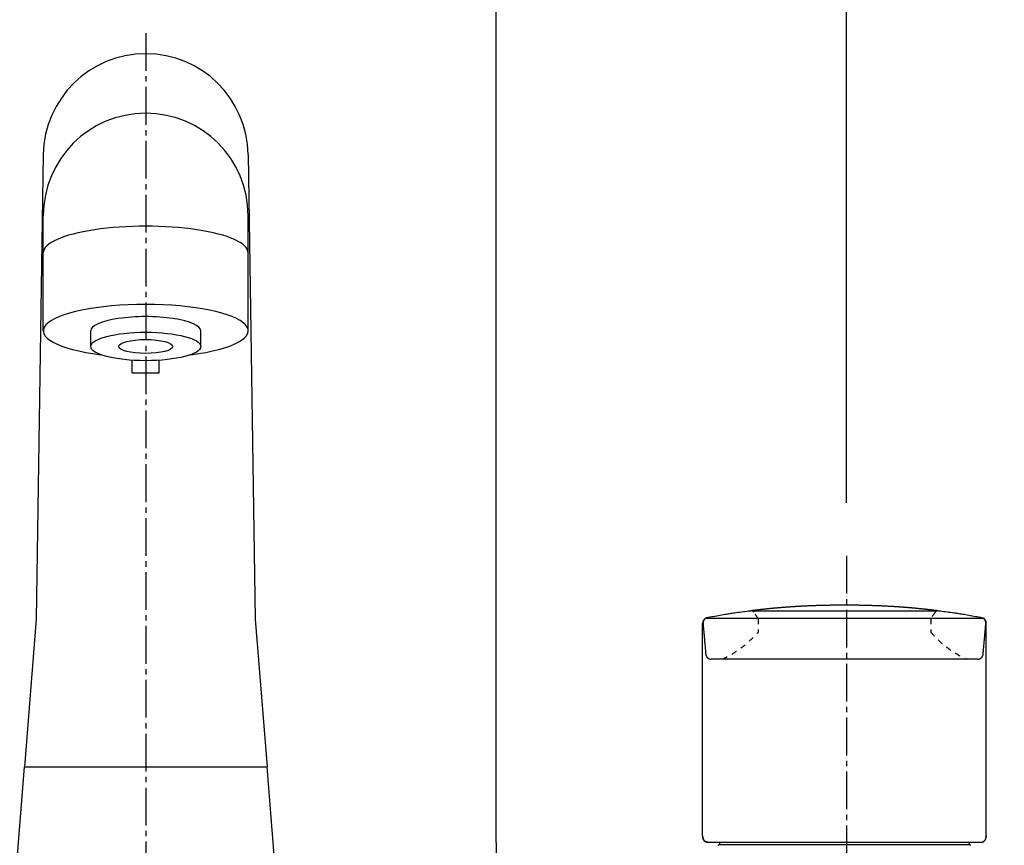
# Model space of a CAD drawing. Extents: x 0 to 3000, y 202 to 4328.
# Drawn here: x 833 to 1016, y 1835 to 1988 of the extents above; entities that cross this region are included whole.
import ezdxf
from ezdxf.enums import TextEntityAlignment as Align

# ---------------------------------------------------------------- set-up
doc = ezdxf.new("R2010")
doc.units = 0
doc.header["$MEASUREMENT"] = 0
doc.linetypes.add('EXLTYPE2', pattern=[2, 1, -1])
doc.linetypes.add('EXLTYPE3', pattern=[10, 7, -1, 1, -1])
doc.layers.get('0').update_dxf_attribs({"linetype": 'CONTINUOUS'})
for name, color, linetype in [('付属金具', 7, 'CONTINUOUS'), ('化粧台', 7, 'CONTINUOUS'), ('寸法', 7, 'CONTINUOUS')]:
    doc.layers.add(name, color=color, linetype=linetype)
doc.styles.add('EXCADDIM1', font='monotxt', dxfattribs={"width": 0.84, "bigfont": 'extfont'})
doc.styles.add('EXCADSTD', font='monotxt', dxfattribs={"bigfont": 'extfont'})
doc.styles.get("Standard").update_dxf_attribs({"font": 'monotxt', "bigfont": 'extfont'})
doc.dimstyles.get("Standard").update_dxf_attribs({"dimtxt": 0.18, "dimasz": 0.18, "dimexe": 0.18, "dimexo": 0.0625, "dimgap": 0.09, "dimtad": 0, "dimtih": 1, "dimtoh": 1, "dimdec": 4, "dimzin": 0, "dimtxsty": 'STANDARD', "dimcen": 0.09, "dimazin": 3, "dimtfac": 1, "dimtdec": 4, "dimtmove": 0, "dimatfit": 3, "dimtolj": 1, "dimtzin": 0})

# ---------------------------------------------------------------- blocks, each defined once
blk = doc.blocks.new('*D24')
at = {"layer": '寸法', "color": 3, "linetype": 'CONTINUOUS'}
for p, q in [((856.5, 1990.5), (856.5, 2010)), ((921.5, 1878.192027), (921.5, 2010)), ((856.5, 1995), (811.5, 2002.5)), ((796.65, 1995), (966.5, 1995)), ((811.5, 1987.5), (856.5, 1995))]:
    blk.add_line(p, q, dxfattribs=at)
for radius in [5.25, 2.625]:
    blk.add_circle((921.5, 1995), radius, dxfattribs=at)
at = {"layer": '寸法', "color": 2, "linetype": 'CONTINUOUS', "style": 'EXCADSTD', "width": 0.84}
blk.add_text('65', height=60, dxfattribs=at).set_placement((753.6, 1967.9), align=Align.CENTER)
blk = doc.blocks.new('_EX_BCIR')
at = {"color": 0, "linetype": 'CONTINUOUS'}
blk.add_line((0, 0), (-1, 0), dxfattribs=at)
for radius in [0.5, 0.25]:
    blk.add_circle((0, 0), radius, dxfattribs=at)
blk = doc.blocks.new('_EX_NORM')
at = {"color": 0, "linetype": 'CONTINUOUS'}
for q in [(-1, 0.166667), (-1, 0), (-1, -0.166667)]:
    blk.add_line((0, 0), q, dxfattribs=at)
blk = doc.blocks.new('*D25')
at = {"layer": '寸法', "color": 3, "linetype": 'CONTINUOUS'}
for p, q in [((921.5, 1835.500001), (921.5, 2010)), ((986.5, 1898.5), (986.5, 2010)), ((1031.5, 2002.5), (986.5, 1995)), ((1043.1, 1995), (876.5, 1995)), ((986.5, 1995), (1031.5, 1987.5))]:
    blk.add_line(p, q, dxfattribs=at)
for radius in [5.25, 2.625]:
    blk.add_circle((921.5, 1995), radius, dxfattribs=at)
at = {"layer": '寸法', "color": 2, "linetype": 'CONTINUOUS', "style": 'EXCADSTD', "width": 0.84}
blk.add_text('65', height=60, dxfattribs=at).set_placement((1092.1, 1965.3), align=Align.CENTER)

msp = doc.modelspace()

# ---------------------------------------------------------------- linework, layer by layer
at = {"layer": '付属金具', "color": 6, "linetype": 'EXLTYPE3'}
msp.add_line((986.5, 1888.644467), (986.5, 1781.936494), dxfattribs=at)
at = {"layer": '化粧台', "color": 6, "linetype": 'EXLTYPE3'}
for p, q in [((856.5, 1985.644467), (856.5, 1781.936494)), ((921.5, 1835.5), (921.5, 886.207107))]:
    msp.add_line(p, q, dxfattribs=at)
at = {"layer": '化粧台', "color": 6, "linetype": 'CONTINUOUS'}
for p, q in [((837.502167, 1963.105589), (836.2, 1876.9)), ((837.5, 1962.962113), (837.5, 1962.81862)), ((875.497833, 1963.105589), (876.8, 1876.9)), ((837.5, 1930.397778), (837.5, 1951.766142)), ((875.5, 1930.397778), (875.5, 1951.766142)), ((846.3, 1927.5), (846.3, 1930.397778)), ((866.7, 1927.5), (866.7, 1930.397778)), ((854, 1922.600739), (854, 1924.940569)), ((859, 1922.600739), (859, 1924.940569)), ((854, 1922.600739), (859, 1922.600739)), ((968.970794, 1878.436646), (1003.234853, 1878.436646)), ((836.2, 1876.9), (834, 1849.5)), ((876.8, 1876.9), (879, 1849.5)), ((959.803667, 1836.696344), (959.803665, 1876.174426)), ((960.402698, 1877.090837), (1012.100306, 1877.090837)), ((1012.403665, 1836.699209), (1012.403665, 1876.174424)), ((986.107248, 1869.499986), (961.370355, 1869.499986)), ((1010.837089, 1869.499986), (986.107272, 1869.499986)), ((830, 1799.5), (834, 1849.5)), ((834, 1849.5), (879, 1849.5)), ((883, 1799.5), (879, 1849.5)), ((986.107273, 1835.499999), (960.807272, 1835.499999)), ((960.834397, 1835.499986), (960.82749, 1835.50001)), ((1011.380098, 1835.500011), (960.834397, 1835.499986)), ((1009.383773, 1835.026189), (962.830771, 1835.026189)), ((963.014679, 1835.499999), (962.903543, 1835.146977)), ((1009.199862, 1835.50001), (1009.311002, 1835.146977))]:
    msp.add_line(p, q, dxfattribs=at)
at = {"layer": '化粧台', "color": 6, "linetype": 'EXLTYPE2'}
for p, q in [((970.103913, 1876.999986), (970.103913, 1874.50004)), ((1002.103418, 1876.999986), (1002.103418, 1874.50004))]:
    msp.add_line(p, q, dxfattribs=at)
at = {"layer": '化粧台', "color": 6, "linetype": 'CONTINUOUS', "flags": 128}
for points in [[(1003.098025, 1878.500041), (1003.093986, 1878.500543), (1003.082487, 1878.501973), (1003.064451, 1878.504214), (1003.040805, 1878.507152), (1003.012472, 1878.510669), (1002.980377, 1878.514652), (1002.945447, 1878.518984), (1002.908604, 1878.523549), (1002.870775, 1878.528232), (1002.832884, 1878.532918), (1002.795856, 1878.537489), (1002.743003, 1878.544), (1002.693777, 1878.550044), (1002.647725, 1878.555679), (1002.604394, 1878.560961), (1002.563333, 1878.565947), (1002.524086, 1878.570694), (1002.486203, 1878.575258), (1002.44923, 1878.579696), (1002.412715, 1878.584065), (1002.376204, 1878.588421), (1002.339245, 1878.592822), (1002.284485, 1878.599329), (1002.228061, 1878.606018), (1002.170184, 1878.612863), (1002.111066, 1878.619835), (1002.050918, 1878.626908), (1001.98995, 1878.634053), (1001.928375, 1878.641244), (1001.866402, 1878.648453), (1001.804244, 1878.655653), (1001.742112, 1878.662816), (1001.680216, 1878.669916), (1001.604403, 1878.678558), (1001.529194, 1878.687071), (1001.454508, 1878.695467), (1001.380267, 1878.703757), (1001.306393, 1878.71195), (1001.232807, 1878.720057), (1001.159429, 1878.72809), (1001.086181, 1878.736059), (1001.012984, 1878.743974), (1000.939759, 1878.751847), (1000.866427, 1878.759688), (1000.789868, 1878.76783), (1000.71313, 1878.775945), (1000.636236, 1878.784032), (1000.559209, 1878.792086), (1000.482071, 1878.800104), (1000.404845, 1878.808085), (1000.327553, 1878.816024), (1000.25022, 1878.823919), (1000.172866, 1878.831766), (1000.095515, 1878.839562), (1000.018189, 1878.847305), (999.942573, 1878.854827), (999.866996, 1878.862295), (999.791454, 1878.869711), (999.71594, 1878.877075), (999.64045, 1878.884387), (999.564976, 1878.89165), (999.489513, 1878.898863), (999.414056, 1878.906028), (999.338598, 1878.913144), (999.263134, 1878.920214), (999.187657, 1878.927237), (999.11306, 1878.934133), (999.038447, 1878.940983), (998.963819, 1878.94779), (998.889178, 1878.954551), (998.814526, 1878.961267), (998.739865, 1878.967939), (998.665195, 1878.974565), (998.590518, 1878.981145), (998.515836, 1878.98768), (998.441151, 1878.994169), (998.366464, 1879.000613), (998.290236, 1879.007141), (998.214008, 1879.013622), (998.137779, 1879.020055), (998.061548, 1879.026441), (997.985315, 1879.032779), (997.90908, 1879.03907), (997.832842, 1879.045314), (997.756602, 1879.051511), (997.680357, 1879.057662), (997.604109, 1879.063766), (997.527857, 1879.069823), (997.446254, 1879.076255), (997.364646, 1879.082633), (997.283033, 1879.088958), (997.201415, 1879.095231), (997.119793, 1879.101451), (997.038166, 1879.107618), (996.956535, 1879.113733), (996.874899, 1879.119795), (996.79326, 1879.125805), (996.711617, 1879.131763), (996.62997, 1879.137668), (996.537176, 1879.144315), (996.444378, 1879.150895), (996.351575, 1879.157408), (996.258768, 1879.163854), (996.165956, 1879.170233), (996.07314, 1879.176546), (995.980319, 1879.182792), (995.887494, 1879.188972), (995.794665, 1879.195086), (995.701832, 1879.201134), (995.608994, 1879.207116), (995.49776, 1879.214198), (995.38652, 1879.221185), (995.275274, 1879.22808), (995.164022, 1879.23488), (995.052764, 1879.241588), (994.941501, 1879.248203), (994.830232, 1879.254726), (994.718958, 1879.261155), (994.607679, 1879.267493), (994.496394, 1879.273739), (994.385104, 1879.279893), (994.250871, 1879.287193), (994.116631, 1879.294361), (993.982384, 1879.301396), (993.84813, 1879.308299), (993.713869, 1879.315071), (993.579602, 1879.321712), (993.445329, 1879.328222), (993.311049, 1879.334603), (993.176763, 1879.340853), (993.042471, 1879.346975), (992.908173, 1879.352967), (992.755099, 1879.359641), (992.602017, 1879.366148), (992.448929, 1879.372491), (992.295834, 1879.378668), (992.142732, 1879.384682), (991.989624, 1879.390533), (991.83651, 1879.396221), (991.683389, 1879.401747), (991.530263, 1879.407112), (991.377132, 1879.412316), (991.223995, 1879.417361), (991.061451, 1879.422542), (990.898901, 1879.427544), (990.736346, 1879.432369), (990.573786, 1879.437017), (990.41122, 1879.441488), (990.24865, 1879.445783), (990.086076, 1879.449904), (989.923497, 1879.45385), (989.760914, 1879.457623), (989.598327, 1879.461223), (989.435736, 1879.464651), (989.27405, 1879.46789), (989.112359, 1879.47096), (988.950666, 1879.473862), (988.78897, 1879.476597), (988.627271, 1879.479166), (988.465569, 1879.481569), (988.303866, 1879.483808), (988.142159, 1879.485883), (987.980451, 1879.487795), (987.818742, 1879.489545), (987.65703, 1879.491133), (987.506406, 1879.492469), (987.355781, 1879.493665), (987.205154, 1879.494724), (987.054527, 1879.495644), (986.903899, 1879.496428), (986.75327, 1879.497075), (986.602641, 1879.497586), (986.452011, 1879.497961), (986.301381, 1879.498201), (986.150751, 1879.498307), (986.000121, 1879.498278), (985.86697, 1879.498142), (985.73382, 1879.4979), (985.60067, 1879.497554), (985.46752, 1879.497102), (985.33437, 1879.496544), (985.201221, 1879.495879), (985.068073, 1879.495108), (984.934925, 1879.494229), (984.801778, 1879.493243), (984.668632, 1879.492149), (984.535487, 1879.490946), (984.41488, 1879.489762), (984.294274, 1879.488488), (984.173669, 1879.487125), (984.053065, 1879.485671), (983.932463, 1879.484126), (983.811861, 1879.48249), (983.691261, 1879.480763), (983.570662, 1879.478944), (983.450064, 1879.477033), (983.329468, 1879.475029), (983.208874, 1879.472933), (983.096164, 1879.47089), (982.983456, 1879.468766), (982.870749, 1879.466559), (982.758044, 1879.464271), (982.645341, 1879.4619), (982.532639, 1879.459447), (982.41994, 1879.456912), (982.307242, 1879.454293), (982.194546, 1879.451592), (982.081852, 1879.448807), (981.96916, 1879.445939), (981.864162, 1879.443191), (981.759166, 1879.44037), (981.654171, 1879.437476), (981.549179, 1879.434508), (981.444189, 1879.431467), (981.339201, 1879.428352), (981.234215, 1879.425163), (981.129232, 1879.421899), (981.02425, 1879.418561), (980.919272, 1879.415148), (980.814296, 1879.411661), (980.716831, 1879.408355), (980.619369, 1879.404984), (980.521909, 1879.401549), (980.424452, 1879.398048), (980.326997, 1879.394481), (980.229544, 1879.390849), (980.132094, 1879.387151), (980.034646, 1879.383387), (979.937201, 1879.379557), (979.839759, 1879.375661), (979.742319, 1879.371699), (979.653833, 1879.368043), (979.56535, 1879.364331), (979.476868, 1879.360565), (979.38839, 1879.356743), (979.299913, 1879.352866), (979.211439, 1879.348933), (979.122968, 1879.344945), (979.034499, 1879.3409), (978.946033, 1879.336799), (978.857569, 1879.332642), (978.769108, 1879.328429), (978.694445, 1879.324828), (978.619785, 1879.321188), (978.545126, 1879.317507), (978.47047, 1879.313785), (978.395816, 1879.310023), (978.321163, 1879.306221), (978.246513, 1879.302378), (978.171865, 1879.298495), (978.097218, 1879.294571), (978.022574, 1879.290606), (977.947933, 1879.286601), (977.881063, 1879.282979), (977.814194, 1879.279323), (977.747328, 1879.275635), (977.680463, 1879.271914), (977.6136, 1879.26816), (977.546739, 1879.264372), (977.47988, 1879.260552), (977.413023, 1879.256698), (977.346168, 1879.25281), (977.279315, 1879.248889), (977.212464, 1879.244934), (977.146596, 1879.241004), (977.08073, 1879.237042), (977.014867, 1879.233046), (976.949005, 1879.229018), (976.883145, 1879.224957), (976.817288, 1879.220863), (976.751432, 1879.216736), (976.685579, 1879.212577), (976.619727, 1879.208385), (976.553878, 1879.20416), (976.488031, 1879.199902), (976.420487, 1879.1955), (976.352945, 1879.191063), (976.285405, 1879.186592), (976.217868, 1879.182086), (976.150333, 1879.177545), (976.0828, 1879.172969), (976.01527, 1879.168357), (975.947742, 1879.16371), (975.880217, 1879.159028), (975.812694, 1879.15431), (975.745174, 1879.149557), (975.674528, 1879.144545), (975.603884, 1879.139493), (975.533244, 1879.134403), (975.462606, 1879.129273), (975.391971, 1879.124105), (975.321339, 1879.118897), (975.25071, 1879.11365), (975.180084, 1879.108364), (975.109461, 1879.103038), (975.03884, 1879.097674), (974.968223, 1879.09227), (974.893497, 1879.08651), (974.818775, 1879.080705), (974.744056, 1879.074856), (974.66934, 1879.068963), (974.594628, 1879.063026), (974.51992, 1879.057044), (974.445215, 1879.051017), (974.370514, 1879.044946), (974.295817, 1879.038829), (974.221124, 1879.032668), (974.146434, 1879.026461), (974.067471, 1879.019848), (973.988512, 1879.013186), (973.909558, 1879.006472), (973.830608, 1878.999706), (973.751662, 1878.99289), (973.672721, 1878.986023), (973.593784, 1878.979104), (973.514851, 1878.972134), (973.435922, 1878.965112), (973.356997, 1878.958039), (973.278076, 1878.950914), (973.196095, 1878.943458), (973.114118, 1878.935946), (973.032146, 1878.928378), (972.95018, 1878.920755), (972.868219, 1878.913077), (972.786264, 1878.905343), (972.704316, 1878.897554), (972.622374, 1878.88971), (972.540439, 1878.881811), (972.458511, 1878.873857), (972.376591, 1878.865849), (972.293742, 1878.857693), (972.210899, 1878.849481), (972.128063, 1878.841212), (972.045231, 1878.832885), (971.962404, 1878.824502), (971.879579, 1878.81606), (971.796757, 1878.807561), (971.713935, 1878.799002), (971.631113, 1878.790385), (971.548289, 1878.781708), (971.465464, 1878.772971), (971.387552, 1878.764698), (971.309642, 1878.756373), (971.231735, 1878.747996), (971.153837, 1878.73957), (971.075951, 1878.731094), (970.998081, 1878.72257), (970.920229, 1878.713998), (970.842401, 1878.705381), (970.764599, 1878.696718), (970.686828, 1878.688011), (970.609091, 1878.67926), (970.547081, 1878.672247), (970.485086, 1878.665202), (970.423096, 1878.658124), (970.361102, 1878.651008), (970.299094, 1878.64385), (970.237062, 1878.636647), (970.174998, 1878.629396), (970.112892, 1878.622092), (970.050734, 1878.614732), (969.988514, 1878.607313), (969.926224, 1878.59983), (969.88238, 1878.59453), (969.838516, 1878.589207), (969.794654, 1878.583869), (969.750814, 1878.578527), (969.707018, 1878.573189), (969.663285, 1878.567866), (969.619637, 1878.562566), (969.576093, 1878.5573), (969.532676, 1878.552076), (969.489404, 1878.546905), (969.4463, 1878.541795), (969.41756, 1878.538412), (969.38886, 1878.535042), (969.360159, 1878.531666), (969.331413, 1878.528265), (969.30258, 1878.52482), (969.273616, 1878.521311), (969.244479, 1878.517721), (969.215126, 1878.514029), (969.185513, 1878.510218), (969.155598, 1878.506267), (969.125339, 1878.502159), (969.106616, 1878.499559), (969.087827, 1878.496918), (969.069052, 1878.49426), (969.05037, 1878.491612), (969.031861, 1878.488999), (969.013605, 1878.486444), (968.995682, 1878.483975), (968.97817, 1878.481616), (968.961151, 1878.479392), (968.944703, 1878.477328), (968.928906, 1878.47545), (968.920996, 1878.47455), (968.91317, 1878.473654), (968.905316, 1878.472707), (968.897322, 1878.471656), (968.889076, 1878.470448), (968.880467, 1878.46903), (968.871383, 1878.467347), (968.861711, 1878.465348), (968.85134, 1878.462977), (968.840159, 1878.460183), (968.828055, 1878.456911), (968.824428, 1878.455886), (968.820791, 1878.454842), (968.817219, 1878.453805), (968.813787, 1878.452797), (968.810571, 1878.451844), (968.807644, 1878.450971), (968.805081, 1878.450201), (968.802958, 1878.44956), (968.801348, 1878.449072), (968.800328, 1878.448761), (968.799971, 1878.448652)], [(968.797778, 1878.443547), (968.758958, 1878.438382), (968.649041, 1878.423737), (968.477836, 1878.400888), (968.255155, 1878.371113), (967.990807, 1878.335687), (967.694605, 1878.295886), (967.376359, 1878.252987), (967.045879, 1878.208266), (966.712977, 1878.163), (966.387462, 1878.118465), (966.079147, 1878.075936), (965.794706, 1878.036254), (965.532496, 1877.999097), (965.287601, 1877.96369), (965.055106, 1877.92926), (964.830096, 1877.895031), (964.607655, 1877.860228), (964.382867, 1877.824076), (964.150817, 1877.785802), (963.906589, 1877.744629), (963.645268, 1877.699784), (963.361938, 1877.650492), (963.057685, 1877.597035), (962.736726, 1877.540245), (962.408688, 1877.481898), (962.083195, 1877.423768), (961.769872, 1877.367631), (961.478344, 1877.315261), (961.218238, 1877.268432), (960.999178, 1877.228921), (960.830789, 1877.198501), (960.722698, 1877.178948), (960.684528, 1877.172036)], [(969.273851, 1878.227472), (969.272917, 1878.228668), (969.270252, 1878.232056), (969.266066, 1878.237332), (969.260565, 1878.244192), (969.253959, 1878.252333), (969.246456, 1878.261451), (969.238264, 1878.271244), (969.229591, 1878.281408), (969.220645, 1878.29164), (969.211635, 1878.301635), (969.202769, 1878.311091), (969.194209, 1878.319769), (969.185943, 1878.327682), (969.177913, 1878.334906), (969.170059, 1878.34152), (969.162325, 1878.347599), (969.15465, 1878.353222), (969.146978, 1878.358466), (969.13925, 1878.363408), (969.131406, 1878.368126), (969.12339, 1878.372696), (969.115143, 1878.377196), (969.106621, 1878.381688), (969.097853, 1878.386168), (969.088883, 1878.390614), (969.079757, 1878.395008), (969.070517, 1878.399328), (969.061208, 1878.403556), (969.051875, 1878.40767), (969.04256, 1878.411652), (969.03331, 1878.41548), (969.024166, 1878.419135), (969.015175, 1878.422596), (969.006353, 1878.425848), (968.99763, 1878.428879), (968.988911, 1878.431682), (968.980097, 1878.434251), (968.971094, 1878.436579), (968.961803, 1878.438658), (968.952129, 1878.440482), (968.941974, 1878.442044), (968.931243, 1878.443336), (968.919839, 1878.444352), (968.907664, 1878.445085), (968.894692, 1878.445536), (968.881219, 1878.44574), (968.867611, 1878.44574), (968.854233, 1878.445578), (968.841451, 1878.445298), (968.829631, 1878.444943), (968.81914, 1878.444555), (968.810343, 1878.444179), (968.803606, 1878.443857), (968.799296, 1878.443632), (968.797778, 1878.443548)], [(1003.408317, 1878.443648), (1003.406798, 1878.443733), (1003.402485, 1878.443957), (1003.395744, 1878.444279), (1003.386941, 1878.444655), (1003.376444, 1878.445042), (1003.364616, 1878.445397), (1003.351826, 1878.445676), (1003.33844, 1878.445837), (1003.324823, 1878.445836), (1003.311341, 1878.445631), (1003.298361, 1878.445179), (1003.286179, 1878.444444), (1003.274767, 1878.443425), (1003.264029, 1878.442131), (1003.253869, 1878.440566), (1003.244189, 1878.438739), (1003.234892, 1878.436656), (1003.225883, 1878.434325), (1003.217065, 1878.431752), (1003.20834, 1878.428944), (1003.199613, 1878.425908), (1003.190786, 1878.422652), (1003.18179, 1878.419185), (1003.172642, 1878.415525), (1003.163387, 1878.411692), (1003.154068, 1878.407704), (1003.14473, 1878.403584), (1003.135416, 1878.39935), (1003.126172, 1878.395024), (1003.117041, 1878.390624), (1003.108068, 1878.386171), (1003.099296, 1878.381685), (1003.09077, 1878.377187), (1003.082519, 1878.37268), (1003.074499, 1878.368104), (1003.066653, 1878.36338), (1003.058922, 1878.358431), (1003.051247, 1878.35318), (1003.04357, 1878.347549), (1003.035834, 1878.341461), (1003.027978, 1878.334839), (1003.019947, 1878.327606), (1003.01168, 1878.319683), (1003.00312, 1878.310994), (1002.994254, 1878.301526), (1002.985244, 1878.291519), (1002.976299, 1878.281275), (1002.967627, 1878.271099), (1002.959436, 1878.261294), (1002.951934, 1878.252164), (1002.94533, 1878.244014), (1002.93983, 1878.237145), (1002.935645, 1878.231863), (1002.93298, 1878.228471), (1002.932046, 1878.227273)], [(1003.408317, 1878.443648), (1003.407923, 1878.44383), (1003.406799, 1878.444345), (1003.405029, 1878.445151), (1003.402698, 1878.446204), (1003.399893, 1878.447461), (1003.396697, 1878.448877), (1003.393196, 1878.45041), (1003.389476, 1878.452016), (1003.38562, 1878.453651), (1003.381716, 1878.455272), (1003.377847, 1878.456835), (1003.367104, 1878.460882), (1003.357246, 1878.464151), (1003.348112, 1878.466742), (1003.339543, 1878.468751), (1003.331377, 1878.470277), (1003.323455, 1878.471417), (1003.315617, 1878.472268), (1003.307702, 1878.47293), (1003.299551, 1878.473499), (1003.291003, 1878.474074), (1003.281899, 1878.474752), (1003.262786, 1878.476539), (1003.241849, 1878.478896), (1003.219856, 1878.481669), (1003.197573, 1878.484699), (1003.17577, 1878.487833), (1003.155215, 1878.490913), (1003.136674, 1878.493782), (1003.120917, 1878.496286), (1003.108711, 1878.498268), (1003.100825, 1878.499572), (1003.098025, 1878.500041)], [(1011.522857, 1877.172023), (1011.484681, 1877.178936), (1011.376572, 1877.198491), (1011.208156, 1877.228914), (1010.98906, 1877.26843), (1010.728911, 1877.315263), (1010.437337, 1877.367639), (1010.123963, 1877.423782), (1009.798416, 1877.481917), (1009.470324, 1877.54027), (1009.149314, 1877.597065), (1008.845011, 1877.650528), (1008.561634, 1877.699825), (1008.30027, 1877.744673), (1008.056002, 1877.785849), (1007.823913, 1877.824126), (1007.599088, 1877.86028), (1007.37661, 1877.895085), (1007.151563, 1877.929317), (1006.919029, 1877.96375), (1006.674094, 1877.999159), (1006.41184, 1878.036319), (1006.127351, 1878.076005), (1005.81899, 1878.118536), (1005.493427, 1878.163075), (1005.160475, 1878.208346), (1004.829946, 1878.25307), (1004.511652, 1878.295973), (1004.215406, 1878.335777), (1003.95102, 1878.371207), (1003.728306, 1878.400985), (1003.557076, 1878.423836), (1003.447142, 1878.438482), (1003.408317, 1878.443648)], [(959.803665, 1876.174426), (959.803863, 1876.174484), (959.804424, 1876.174647), (959.805302, 1876.1749), (959.806448, 1876.175228), (959.807814, 1876.175616), (959.809354, 1876.17605), (959.81102, 1876.176514), (959.812763, 1876.176992), (959.814536, 1876.177471), (959.816293, 1876.177935), (959.817984, 1876.178369), (959.820228, 1876.178918), (959.822282, 1876.179389), (959.824186, 1876.179795), (959.825981, 1876.180149), (959.827707, 1876.180465), (959.829404, 1876.180757), (959.831114, 1876.181039), (959.832877, 1876.181323), (959.834734, 1876.181624), (959.836725, 1876.181955), (959.838891, 1876.18233), (959.841203, 1876.182749), (959.843648, 1876.183205), (959.846151, 1876.183684), (959.848638, 1876.184169), (959.851035, 1876.184642), (959.853266, 1876.185088), (959.855259, 1876.18549), (959.856939, 1876.185831), (959.85823, 1876.186096), (959.859059, 1876.186266), (959.859352, 1876.186327)], [(959.80508, 1876.227584), (959.804152, 1876.205614), (959.803999, 1876.200248)], [(959.804831, 1876.2227), (959.804019, 1876.200883)], [(959.81216, 1876.304514), (959.804831, 1876.2227)], [(959.812162, 1876.304513), (959.80508, 1876.227584)], [(959.824216, 1876.376138), (959.81216, 1876.304514)], [(959.814205, 1876.319246), (959.812162, 1876.304513)], [(959.842614, 1876.450829), (959.824216, 1876.376138)], [(959.929703, 1876.660486), (959.842614, 1876.450829)], [(960.192336, 1876.923922), (960.191677, 1876.923283), (960.189798, 1876.921456), (960.186842, 1876.918576), (960.182956, 1876.914778), (960.178282, 1876.910197), (960.172967, 1876.904966), (960.167155, 1876.899221), (960.160991, 1876.893097), (960.154619, 1876.886728), (960.148184, 1876.880249), (960.141831, 1876.873795), (960.12433, 1876.85561), (960.108605, 1876.838612), (960.094462, 1876.822607), (960.08171, 1876.807396), (960.070156, 1876.792786), (960.059608, 1876.778578), (960.049873, 1876.764577), (960.040759, 1876.750587), (960.032074, 1876.736412), (960.023624, 1876.721854), (960.015219, 1876.706718), (960.006703, 1876.690854), (959.998096, 1876.674338), (959.989457, 1876.657295), (959.980844, 1876.639849), (959.972316, 1876.622122), (959.96393, 1876.60424), (959.955746, 1876.586326), (959.947822, 1876.568503), (959.940215, 1876.550896), (959.932984, 1876.533628), (959.926188, 1876.516824), (959.919867, 1876.500531), (959.914017, 1876.484564), (959.908613, 1876.468662), (959.903634, 1876.452564), (959.899055, 1876.436006), (959.894854, 1876.418729), (959.891008, 1876.40047), (959.887493, 1876.380968), (959.884286, 1876.359961), (959.881364, 1876.337188), (959.878705, 1876.312386), (959.877668, 1876.301418), (959.876684, 1876.290303), (959.87576, 1876.279291), (959.874908, 1876.268633), (959.874138, 1876.258582), (959.873459, 1876.249388), (959.872881, 1876.241302), (959.872414, 1876.234576), (959.872068, 1876.22946), (959.871853, 1876.226207), (959.871779, 1876.225067)], [(959.871779, 1876.225067), (959.874957, 1876.10232)], [(959.874973, 1876.102321), (959.87736, 1876.075092), (959.884118, 1875.997994), (959.894645, 1875.877909), (959.908336, 1875.721723), (959.924588, 1875.536317), (959.942799, 1875.328576), (959.962364, 1875.105382), (959.982681, 1874.873621), (960.003146, 1874.640173), (960.023157, 1874.411925), (960.042108, 1874.195758), (960.059474, 1873.997691), (960.075494, 1873.814997), (960.090467, 1873.644252), (960.104694, 1873.482035), (960.118476, 1873.324923), (960.132112, 1873.169493), (960.145903, 1873.012325), (960.160149, 1872.849995), (960.175151, 1872.67908), (960.191208, 1872.49616), (960.208621, 1872.297811), (960.227451, 1872.08334), (960.247325, 1871.856994), (960.267644, 1871.62558), (960.287811, 1871.395903), (960.307228, 1871.174768), (960.325298, 1870.968982), (960.341423, 1870.78535), (960.355005, 1870.630678), (960.365447, 1870.511772), (960.37215, 1870.435437), (960.374517, 1870.40848)], [(960.056084, 1876.838704), (959.929703, 1876.660486)], [(960.310546, 1877.044618), (960.207783, 1876.977668), (960.056084, 1876.838704)], [(960.684527, 1877.172044), (960.681625, 1877.17124), (960.673418, 1877.16895), (960.660652, 1877.165356), (960.644074, 1877.160641), (960.624429, 1877.154989), (960.602464, 1877.148581), (960.578925, 1877.141602), (960.554559, 1877.134232), (960.530113, 1877.126656), (960.506331, 1877.119056), (960.483961, 1877.111615), (960.463567, 1877.104454), (960.444976, 1877.097448), (960.427835, 1877.090413), (960.411789, 1877.083162), (960.396485, 1877.075508), (960.381568, 1877.067267), (960.366683, 1877.058251), (960.351478, 1877.048277), (960.335596, 1877.037156), (960.318686, 1877.024704), (960.300391, 1877.010735), (960.287427, 1877.000624), (960.274048, 1876.990065), (960.260604, 1876.979355), (960.24744, 1876.968792), (960.234904, 1876.958672), (960.223345, 1876.949293), (960.213108, 1876.940952), (960.204541, 1876.933947), (960.197992, 1876.928576), (960.193808, 1876.925135), (960.192336, 1876.923922)], [(960.358604, 1877.070199), (960.310546, 1877.044618)], [(960.402698, 1877.090837), (960.358604, 1877.070199)], [(960.507025, 1877.129925), (960.477977, 1877.120343), (960.402698, 1877.090837)], [(1011.782138, 1877.084685), (1011.723818, 1877.111436), (1011.522858, 1877.17203)], [(1012.335564, 1876.15266), (1012.33554, 1876.154818), (1012.335454, 1876.160955), (1012.335289, 1876.170567), (1012.335023, 1876.183148), (1012.334638, 1876.198195), (1012.334114, 1876.215201), (1012.333432, 1876.233662), (1012.332573, 1876.253074), (1012.331517, 1876.272931), (1012.330245, 1876.292728), (1012.328737, 1876.311962), (1012.326377, 1876.335738), (1012.32359, 1876.35787), (1012.320391, 1876.378557), (1012.316791, 1876.397999), (1012.312804, 1876.416394), (1012.308444, 1876.433941), (1012.303724, 1876.450841), (1012.298657, 1876.467291), (1012.293255, 1876.483492), (1012.287533, 1876.499643), (1012.281502, 1876.515942), (1012.275173, 1876.532549), (1012.268535, 1876.549449), (1012.261578, 1876.566586), (1012.254286, 1876.583907), (1012.246648, 1876.601355), (1012.238651, 1876.618876), (1012.230281, 1876.636414), (1012.221525, 1876.653914), (1012.212371, 1876.671321), (1012.202805, 1876.688581), (1012.192815, 1876.705637), (1012.182387, 1876.72246), (1012.171577, 1876.739008), (1012.160442, 1876.755264), (1012.149037, 1876.771213), (1012.13742, 1876.786837), (1012.125646, 1876.802122), (1012.113773, 1876.81705), (1012.101856, 1876.831605), (1012.089953, 1876.845771), (1012.078119, 1876.859532), (1012.066412, 1876.872871), (1012.054835, 1876.885801), (1012.043253, 1876.89838), (1012.031478, 1876.910695), (1012.019322, 1876.922833), (1012.006596, 1876.934882), (1011.993113, 1876.946929), (1011.978685, 1876.959061), (1011.963123, 1876.971367), (1011.94624, 1876.983932), (1011.927847, 1876.996845), (1011.907756, 1877.010193), (1011.89275, 1877.019748), (1011.877237, 1877.029354), (1011.861627, 1877.038807), (1011.846326, 1877.047907), (1011.831743, 1877.05645), (1011.818285, 1877.064234), (1011.806359, 1877.071057), (1011.796374, 1877.076715), (1011.788737, 1877.081008), (1011.783856, 1877.083732), (1011.782138, 1877.084685)], [(1012.100306, 1876.891963), (1012.098857, 1876.893223), (1012.094748, 1876.896789), (1012.088339, 1876.902335), (1012.079991, 1876.90954), (1012.070062, 1876.918079), (1012.058914, 1876.927629), (1012.046905, 1876.937865), (1012.034395, 1876.948466), (1012.021745, 1876.959106), (1012.009313, 1876.969463), (1011.997461, 1876.979212), (1011.983292, 1876.990624), (1011.970345, 1877.000698), (1011.958247, 1877.009674), (1011.94663, 1877.017791), (1011.93512, 1877.025292), (1011.923348, 1877.032414), (1011.910943, 1877.0394), (1011.897534, 1877.046489), (1011.88275, 1877.053921), (1011.86622, 1877.061936), (1011.847573, 1877.070775), (1011.842069, 1877.073361), (1011.836502, 1877.075971), (1011.830996, 1877.078546), (1011.825675, 1877.081031), (1011.820661, 1877.083369), (1011.81608, 1877.085503), (1011.812054, 1877.087377), (1011.808708, 1877.088932), (1011.806164, 1877.090114), (1011.804547, 1877.090865), (1011.803981, 1877.091127)], [(1011.832861, 1870.407841), (1011.835252, 1870.435076), (1011.842023, 1870.512189), (1011.852568, 1870.632297), (1011.866283, 1870.788514), (1011.882564, 1870.973955), (1011.900805, 1871.181736), (1011.920404, 1871.404972), (1011.940754, 1871.636777), (1011.961251, 1871.870267), (1011.981291, 1872.098557), (1012.00027, 1872.314763), (1012.017656, 1872.512848), (1012.033692, 1872.695559), (1012.048677, 1872.866321), (1012.062911, 1873.028555), (1012.076696, 1873.185684), (1012.09033, 1873.341131), (1012.104115, 1873.498318), (1012.118351, 1873.660669), (1012.133337, 1873.831606), (1012.149375, 1874.014551), (1012.166763, 1874.212928), (1012.185562, 1874.427409), (1012.205402, 1874.653765), (1012.225684, 1874.885189), (1012.245814, 1875.114876), (1012.265195, 1875.336019), (1012.283231, 1875.541813), (1012.299324, 1875.725452), (1012.312879, 1875.880129), (1012.3233, 1875.999039), (1012.32999, 1876.075376), (1012.332352, 1876.102335)], [(1012.340202, 1876.525005), (1012.339332, 1876.526952), (1012.336857, 1876.532468), (1012.332984, 1876.541066), (1012.327921, 1876.552262), (1012.321874, 1876.565569), (1012.315049, 1876.580501), (1012.307653, 1876.596571), (1012.299893, 1876.613294), (1012.291974, 1876.630183), (1012.284105, 1876.646753), (1012.276491, 1876.662518), (1012.266197, 1876.683223), (1012.256564, 1876.701678), (1012.247287, 1876.718334), (1012.23806, 1876.733642), (1012.228578, 1876.748054), (1012.218535, 1876.76202), (1012.207628, 1876.775991), (1012.195549, 1876.79042), (1012.181994, 1876.805757), (1012.166658, 1876.822453), (1012.149235, 1876.840959), (1012.143146, 1876.84736), (1012.136953, 1876.85385), (1012.1308, 1876.860281), (1012.124831, 1876.866505), (1012.11919, 1876.872377), (1012.114021, 1876.877749), (1012.109468, 1876.882474), (1012.105676, 1876.886405), (1012.102789, 1876.889395), (1012.100951, 1876.891296), (1012.100306, 1876.891963)], [(1012.332437, 1876.102327), (1012.335564, 1876.15266)], [(1012.335502, 1876.188405), (1012.387577, 1876.178759), (1012.403451, 1876.175796)], [(1012.382908, 1876.377128), (1012.364344, 1876.452112), (1012.340202, 1876.525005)], [(1012.39569, 1876.300476), (1012.382908, 1876.377128)], [(1012.402477, 1876.223132), (1012.39569, 1876.300476)], [(1012.403654, 1876.174422), (1012.402477, 1876.223132)], [(960.374666, 1870.406773), (960.375121, 1870.403897), (960.376443, 1870.395736), (960.378565, 1870.382991), (960.381421, 1870.366362), (960.384943, 1870.346551), (960.389065, 1870.324259), (960.393719, 1870.300186), (960.398841, 1870.275034), (960.404362, 1870.249502), (960.410216, 1870.224293), (960.416337, 1870.200106), (960.422674, 1870.177484), (960.429227, 1870.156408), (960.436011, 1870.136698), (960.443042, 1870.118176), (960.450335, 1870.10066), (960.457906, 1870.083972), (960.46577, 1870.067933), (960.473943, 1870.052362), (960.48244, 1870.037079), (960.491278, 1870.021906), (960.500471, 1870.006663), (960.510025, 1869.991218), (960.519938, 1869.975578), (960.530196, 1869.9598), (960.540788, 1869.943939), (960.551702, 1869.928051), (960.562924, 1869.912192), (960.574443, 1869.896416), (960.586245, 1869.880779), (960.598319, 1869.865338), (960.610653, 1869.850147), (960.623233, 1869.835263), (960.636047, 1869.820733), (960.649106, 1869.806557), (960.662417, 1869.792725), (960.675991, 1869.77923), (960.689837, 1869.766061), (960.703964, 1869.753211), (960.718382, 1869.740672), (960.733101, 1869.728434), (960.748129, 1869.716489), (960.763476, 1869.704828), (960.779152, 1869.693444), (960.795157, 1869.682328), (960.811443, 1869.671487), (960.827954, 1869.660927), (960.844634, 1869.650656), (960.861425, 1869.640681), (960.878272, 1869.631009), (960.895117, 1869.621647), (960.911904, 1869.612603), (960.928576, 1869.603883), (960.945078, 1869.595494), (960.961352, 1869.587445), (960.97736, 1869.57975), (960.993265, 1869.572401), (961.009247, 1869.5654), (961.025485, 1869.558748), (961.042159, 1869.552445), (961.05945, 1869.546494), (961.077538, 1869.540895), (961.096602, 1869.53565), (961.116823, 1869.530759), (961.138381, 1869.526224), (961.161455, 1869.522047), (961.186023, 1869.518236), (961.21158, 1869.514782), (961.237424, 1869.511688), (961.262853, 1869.508954), (961.287167, 1869.506581), (961.309664, 1869.50457), (961.329643, 1869.502923), (961.346403, 1869.501639), (961.359242, 1869.500721), (961.36746, 1869.50017), (961.370355, 1869.499986)], [(1010.837089, 1869.499986), (1010.839982, 1869.500169), (1010.848194, 1869.50072), (1010.861024, 1869.501637), (1010.877772, 1869.502918), (1010.897736, 1869.504563), (1010.920217, 1869.506571), (1010.944513, 1869.508941), (1010.969923, 1869.511671), (1010.995748, 1869.514761), (1011.021286, 1869.518209), (1011.045836, 1869.522014), (1011.068889, 1869.526185), (1011.090428, 1869.530712), (1011.110631, 1869.535595), (1011.129679, 1869.540831), (1011.147751, 1869.546421), (1011.165028, 1869.552362), (1011.181689, 1869.558654), (1011.197914, 1869.565296), (1011.213883, 1869.572285), (1011.229775, 1869.579621), (1011.245771, 1869.587303), (1011.262038, 1869.595341), (1011.278532, 1869.603718), (1011.295198, 1869.612426), (1011.311978, 1869.621459), (1011.328816, 1869.630808), (1011.345656, 1869.640468), (1011.362442, 1869.65043), (1011.379115, 1869.660687), (1011.395621, 1869.671234), (1011.411902, 1869.682061), (1011.427903, 1869.693163), (1011.443585, 1869.704541), (1011.458938, 1869.716195), (1011.473973, 1869.728133), (1011.488698, 1869.740365), (1011.503122, 1869.752898), (1011.517256, 1869.765742), (1011.531108, 1869.778904), (1011.544689, 1869.792394), (1011.558007, 1869.80622), (1011.571072, 1869.82039), (1011.583893, 1869.834914), (1011.596488, 1869.849803), (1011.608836, 1869.864998), (1011.620925, 1869.880444), (1011.632742, 1869.896086), (1011.644274, 1869.911868), (1011.65551, 1869.927734), (1011.666437, 1869.943629), (1011.677042, 1869.959497), (1011.687313, 1869.975282), (1011.697238, 1869.990928), (1011.706804, 1870.006381), (1011.716012, 1870.021636), (1011.724863, 1870.036821), (1011.733373, 1870.052116), (1011.741558, 1870.0677), (1011.749434, 1870.083753), (1011.757016, 1870.100455), (1011.76432, 1870.117986), (1011.77136, 1870.136525), (1011.778154, 1870.156253), (1011.784716, 1870.177348), (1011.791062, 1870.199992), (1011.797189, 1870.224197), (1011.803049, 1870.249426), (1011.808575, 1870.274977), (1011.813702, 1870.300149), (1011.818361, 1870.32424), (1011.822486, 1870.346549), (1011.826011, 1870.366375), (1011.828869, 1870.383016), (1011.830993, 1870.395771), (1011.832316, 1870.403938), (1011.832772, 1870.406816)], [(959.803659, 1836.69642), (959.803675, 1836.6952), (959.803722, 1836.691738), (959.803796, 1836.68633), (959.803893, 1836.679271), (959.804011, 1836.670859), (959.804144, 1836.661389), (959.80429, 1836.651157), (959.804446, 1836.64046), (959.804607, 1836.629593), (959.80477, 1836.618852), (959.804931, 1836.608534), (959.805198, 1836.592655), (959.805484, 1836.578425), (959.805825, 1836.565457), (959.806253, 1836.553369), (959.806804, 1836.541774), (959.807511, 1836.530288), (959.808408, 1836.518527), (959.809531, 1836.506105), (959.810912, 1836.492638), (959.812586, 1836.477741), (959.814588, 1836.46103), (959.815418, 1836.454306), (959.816276, 1836.447443), (959.817139, 1836.440604), (959.817985, 1836.433955), (959.818791, 1836.427658), (959.819534, 1836.421879), (959.820193, 1836.416783), (959.820744, 1836.412533), (959.821166, 1836.409293), (959.821435, 1836.407229), (959.82153, 1836.406505)], [(959.835612, 1836.499986), (959.835353, 1836.50027), (959.834621, 1836.501083), (959.833481, 1836.502364), (959.832, 1836.504054), (959.830245, 1836.506091), (959.828282, 1836.508416), (959.826176, 1836.510968), (959.823995, 1836.513687), (959.821804, 1836.516513), (959.81967, 1836.519385), (959.81766, 1836.522244), (959.813617, 1836.528743), (959.810523, 1836.534911), (959.808265, 1836.54083), (959.806735, 1836.54658), (959.80582, 1836.552244), (959.805411, 1836.557903), (959.805397, 1836.563639), (959.805667, 1836.569534), (959.806111, 1836.575669), (959.806618, 1836.582126), (959.807077, 1836.588986), (959.807522, 1836.6008), (959.807629, 1836.61343), (959.807461, 1836.626467), (959.80708, 1836.639503), (959.806548, 1836.652129), (959.805927, 1836.663934), (959.80528, 1836.674511), (959.804668, 1836.683449), (959.804154, 1836.69034), (959.8038, 1836.694775), (959.803668, 1836.696344)], [(959.82153, 1836.406505), (959.821814, 1836.404891), (959.822633, 1836.400292), (959.823935, 1836.393071), (959.825669, 1836.38359), (959.827785, 1836.372213), (959.83023, 1836.359302), (959.832954, 1836.345221), (959.835906, 1836.330333), (959.839035, 1836.315), (959.842289, 1836.299585), (959.845618, 1836.284453), (959.852219, 1836.256552), (959.858944, 1836.23086), (959.865827, 1836.207118), (959.872904, 1836.18507), (959.880209, 1836.164456), (959.887777, 1836.14502), (959.895643, 1836.126504), (959.903841, 1836.108649), (959.912405, 1836.091198), (959.921372, 1836.073893), (959.930775, 1836.056477), (959.942515, 1836.035441), (959.954915, 1836.013997), (959.967976, 1835.992251), (959.981699, 1835.970313), (959.996082, 1835.948292), (960.011126, 1835.926296), (960.026831, 1835.904434), (960.043197, 1835.882815), (960.060223, 1835.861546), (960.07791, 1835.840738), (960.096258, 1835.820498), (960.11671, 1835.799464), (960.137822, 1835.7792), (960.159487, 1835.759692), (960.181603, 1835.740927), (960.204062, 1835.722891), (960.226762, 1835.705571), (960.249596, 1835.688953), (960.27246, 1835.673024), (960.295249, 1835.657769), (960.317858, 1835.643177), (960.340183, 1835.629232), (960.364301, 1835.614673), (960.388317, 1835.600896), (960.412599, 1835.587919), (960.437512, 1835.57576), (960.463425, 1835.564438), (960.490704, 1835.55397), (960.519716, 1835.544376), (960.550827, 1835.535673), (960.584406, 1835.52788), (960.620819, 1835.521015), (960.660432, 1835.515096), (960.681177, 1835.51253), (960.702294, 1835.510201), (960.723291, 1835.508109), (960.74367, 1835.506258), (960.762939, 1835.504648), (960.780601, 1835.50328), (960.796161, 1835.502158), (960.809125, 1835.501282), (960.818998, 1835.500655), (960.825285, 1835.500277), (960.827491, 1835.500151)], [(960.82749, 1835.50001), (960.822204, 1835.500617), (960.807222, 1835.502445), (960.783852, 1835.50551), (960.753405, 1835.509823), (960.717192, 1835.515398), (960.676522, 1835.522249), (960.632705, 1835.530389), (960.587052, 1835.539831), (960.540873, 1835.550589), (960.495479, 1835.562677), (960.452178, 1835.576106), (960.41132, 1835.591149), (960.373678, 1835.607479), (960.33894, 1835.624978), (960.306794, 1835.643527), (960.276929, 1835.66301), (960.249032, 1835.683307), (960.222791, 1835.704301), (960.197894, 1835.725873), (960.17403, 1835.747906), (960.150885, 1835.770281), (960.128149, 1835.79288), (960.10557, 1835.815666), (960.083208, 1835.838868), (960.061184, 1835.862793), (960.039619, 1835.887751), (960.018632, 1835.91405), (959.998346, 1835.941999), (959.97888, 1835.971907), (959.960356, 1836.004083), (959.942894, 1836.038835), (959.926615, 1836.076472), (959.91164, 1836.117303), (959.898061, 1836.161377), (959.885885, 1836.207616), (959.875088, 1836.254679), (959.865648, 1836.301225), (959.857541, 1836.345914), (959.850745, 1836.387406), (959.845236, 1836.42436), (959.840991, 1836.455436), (959.837987, 1836.479292), (959.836202, 1836.494589), (959.835612, 1836.499986)], [(1011.380097, 1835.500156), (1011.382324, 1835.500287), (1011.388672, 1835.500679), (1011.398641, 1835.501327), (1011.41173, 1835.50223), (1011.42744, 1835.503385), (1011.44527, 1835.504787), (1011.46472, 1835.506435), (1011.485289, 1835.508325), (1011.506478, 1835.510454), (1011.527787, 1835.512819), (1011.548715, 1835.515417), (1011.588495, 1835.521362), (1011.625057, 1835.528237), (1011.65877, 1835.536038), (1011.690003, 1835.544756), (1011.719126, 1835.554388), (1011.746509, 1835.564925), (1011.772521, 1835.576362), (1011.797532, 1835.588692), (1011.82191, 1835.60191), (1011.846025, 1835.616008), (1011.870248, 1835.630982), (1011.892674, 1835.645388), (1011.915385, 1835.660494), (1011.938274, 1835.676278), (1011.961229, 1835.692716), (1011.984141, 1835.709787), (1012.006901, 1835.727469), (1012.029398, 1835.745739), (1012.051523, 1835.764574), (1012.073166, 1835.783953), (1012.094218, 1835.803853), (1012.114568, 1835.824252), (1012.132767, 1835.843637), (1012.150281, 1835.863441), (1012.167123, 1835.883676), (1012.183309, 1835.90435), (1012.198852, 1835.925472), (1012.213766, 1835.947052), (1012.228067, 1835.969099), (1012.241769, 1835.991623), (1012.254886, 1836.014631), (1012.267432, 1836.038135), (1012.279422, 1836.062143), (1012.289076, 1836.082701), (1012.298342, 1836.103542), (1012.307212, 1836.124584), (1012.315682, 1836.145746), (1012.323744, 1836.166949), (1012.331392, 1836.188111), (1012.338621, 1836.209152), (1012.345424, 1836.229991), (1012.351795, 1836.250548), (1012.357728, 1836.270741), (1012.363216, 1836.290491), (1012.366954, 1836.304666), (1012.370461, 1836.318719), (1012.373745, 1836.33281), (1012.376819, 1836.347101), (1012.379692, 1836.361751), (1012.382374, 1836.37692), (1012.384876, 1836.392768), (1012.387208, 1836.409456), (1012.38938, 1836.427143), (1012.391403, 1836.44599), (1012.393286, 1836.466157), (1012.394747, 1836.483902), (1012.396111, 1836.502194), (1012.397368, 1836.520561), (1012.39851, 1836.538532), (1012.399529, 1836.555635), (1012.400414, 1836.571401), (1012.401159, 1836.585356), (1012.401753, 1836.597031), (1012.402188, 1836.605953), (1012.402456, 1836.611653), (1012.402547, 1836.613657)], [(1011.380098, 1835.500012), (1011.385379, 1835.500619), (1011.400351, 1835.502449), (1011.423703, 1835.505515), (1011.454128, 1835.509831), (1011.490315, 1835.515408), (1011.530957, 1835.52226), (1011.574742, 1835.530401), (1011.620364, 1835.539843), (1011.666512, 1835.550599), (1011.711877, 1835.562682), (1011.755151, 1835.576106), (1011.796012, 1835.591151), (1011.833655, 1835.607482), (1011.868394, 1835.624981), (1011.90054, 1835.643531), (1011.930405, 1835.663014), (1011.958302, 1835.68331), (1011.984542, 1835.704303), (1012.009438, 1835.725875), (1012.033301, 1835.747906), (1012.056445, 1835.77028), (1012.07918, 1835.792879), (1012.101758, 1835.815665), (1012.12412, 1835.838866), (1012.146144, 1835.862791), (1012.167709, 1835.887749), (1012.188696, 1835.914048), (1012.208983, 1835.941997), (1012.228449, 1835.971905), (1012.246973, 1836.004081), (1012.264435, 1836.038833), (1012.280715, 1836.076471), (1012.29569, 1836.117302), (1012.309269, 1836.161376), (1012.321445, 1836.207615), (1012.332242, 1836.254678), (1012.341682, 1836.301225), (1012.349789, 1836.345914), (1012.356586, 1836.387406), (1012.362095, 1836.42436), (1012.36634, 1836.455436), (1012.369343, 1836.479292), (1012.371128, 1836.494589), (1012.371718, 1836.499986)], [(1012.403661, 1836.696216), (1012.40353, 1836.694649), (1012.403176, 1836.690221), (1012.402663, 1836.683339), (1012.402052, 1836.674414), (1012.401406, 1836.663852), (1012.400786, 1836.652062), (1012.400254, 1836.639454), (1012.399873, 1836.626435), (1012.399705, 1836.613415), (1012.399811, 1836.6008), (1012.400254, 1836.589001), (1012.400713, 1836.582139), (1012.40122, 1836.57568), (1012.401664, 1836.569544), (1012.401934, 1836.563648), (1012.40192, 1836.557911), (1012.401511, 1836.552251), (1012.400597, 1836.546587), (1012.399066, 1836.540836), (1012.396809, 1836.534917), (1012.393714, 1836.528748), (1012.389672, 1836.522248), (1012.387661, 1836.519389), (1012.385527, 1836.516516), (1012.383336, 1836.513689), (1012.381155, 1836.51097), (1012.379049, 1836.508417), (1012.377085, 1836.506092), (1012.37533, 1836.504054), (1012.373849, 1836.502365), (1012.372709, 1836.501083), (1012.371977, 1836.50027), (1012.371718, 1836.499986)], [(1012.402547, 1836.613657), (1012.403671, 1836.696216)]]:
    msp.add_lwpolyline(points, dxfattribs=at)
at = {"layer": '化粧台', "color": 6, "linetype": 'EXLTYPE2', "flags": 128}
for points in [[(970.103913, 1876.999986), (970.099971, 1877.005814), (970.088809, 1877.022319), (970.071423, 1877.048028), (970.048809, 1877.081469), (970.021961, 1877.121169), (969.991876, 1877.165657), (969.959549, 1877.21346), (969.925975, 1877.263107), (969.89215, 1877.313124), (969.85907, 1877.362041), (969.82773, 1877.408385), (969.798826, 1877.451127), (969.772169, 1877.490547), (969.747259, 1877.527382), (969.723599, 1877.56237), (969.700689, 1877.596249), (969.67803, 1877.629756), (969.655124, 1877.66363), (969.631471, 1877.698609), (969.606572, 1877.735429), (969.57993, 1877.774829), (969.551044, 1877.817547), (969.519604, 1877.864041), (969.486413, 1877.913127), (969.452469, 1877.963324), (969.418773, 1878.013155), (969.386325, 1878.061141), (969.356126, 1878.105802), (969.329174, 1878.145659), (969.306471, 1878.179234), (969.289016, 1878.205047), (969.27781, 1878.22162), (969.273852, 1878.227472)], [(1002.932046, 1878.227273), (1002.928096, 1878.221422), (1002.916911, 1878.204855), (1002.899489, 1878.17905), (1002.876829, 1878.145485), (1002.849928, 1878.10564), (1002.819784, 1878.060993), (1002.787397, 1878.013022), (1002.753764, 1877.963205), (1002.719884, 1877.913022), (1002.686754, 1877.863951), (1002.655373, 1877.81747), (1002.626536, 1877.774758), (1002.599939, 1877.735363), (1002.575083, 1877.698548), (1002.55147, 1877.663575), (1002.528603, 1877.629706), (1002.505984, 1877.596204), (1002.483113, 1877.562331), (1002.459494, 1877.527349), (1002.434628, 1877.49052), (1002.408017, 1877.451108), (1002.379163, 1877.408374), (1002.347873, 1877.362032), (1002.314846, 1877.313117), (1002.281075, 1877.263101), (1002.247554, 1877.213456), (1002.215278, 1877.165654), (1002.18524, 1877.121167), (1002.158435, 1877.081467), (1002.135856, 1877.048027), (1002.118497, 1877.022319), (1002.107353, 1877.005814), (1002.103418, 1876.999986)], [(963.483665, 1869.499986), (963.495156, 1869.505589), (963.527776, 1869.521528), (963.578754, 1869.546498), (963.645314, 1869.579191), (963.724681, 1869.618304), (963.814083, 1869.662529), (963.910745, 1869.710562), (964.011892, 1869.761096), (964.11475, 1869.812825), (964.216545, 1869.864444), (964.314503, 1869.914647), (964.40643, 1869.962402), (964.492489, 1870.007784), (964.57342, 1870.051143), (964.649966, 1870.092828), (964.722869, 1870.133188), (964.79287, 1870.172574), (964.860712, 1870.211332), (964.927135, 1870.249814), (964.992883, 1870.288368), (965.058696, 1870.327344), (965.125317, 1870.367089), (965.193326, 1870.407878), (965.262683, 1870.449692), (965.333186, 1870.492434), (965.404636, 1870.53601), (965.476831, 1870.580324), (965.549569, 1870.625281), (965.62265, 1870.670786), (965.695873, 1870.716743), (965.769036, 1870.763058), (965.841939, 1870.809634), (965.914381, 1870.856376), (965.9862, 1870.903208), (966.057411, 1870.950139), (966.128069, 1870.997196), (966.19823, 1871.044406), (966.267948, 1871.091797), (966.337277, 1871.139397), (966.406274, 1871.187232), (966.474993, 1871.23533), (966.543488, 1871.283719), (966.611815, 1871.332427), (966.680029, 1871.381479), (966.748168, 1871.430895), (966.816223, 1871.480665), (966.884168, 1871.530768), (966.951976, 1871.581186), (967.019623, 1871.631899), (967.087081, 1871.682888), (967.154326, 1871.734132), (967.22133, 1871.785612), (967.28807, 1871.83731), (967.354517, 1871.889205), (967.420648, 1871.941278), (967.486443, 1871.993518), (967.551937, 1872.045962), (967.617171, 1872.098654), (967.682187, 1872.15164), (967.747026, 1872.204965), (967.81173, 1872.258674), (967.87634, 1872.312812), (967.940899, 1872.367425), (968.005447, 1872.422557), (968.070027, 1872.478253), (968.13468, 1872.534559), (968.199411, 1872.591481), (968.26411, 1872.64889), (968.32863, 1872.706621), (968.392822, 1872.764505), (968.45654, 1872.822377), (968.519636, 1872.880069), (968.581964, 1872.937414), (968.643376, 1872.994246), (968.703724, 1873.050398), (968.762862, 1873.105702), (968.820643, 1873.159992), (968.877024, 1873.213223), (968.932443, 1873.265889), (968.98744, 1873.318605), (969.042556, 1873.371988), (969.098334, 1873.426652), (969.155314, 1873.483213), (969.214039, 1873.542286), (969.275048, 1873.604488), (969.338884, 1873.670433), (969.406088, 1873.740737), (969.477202, 1873.816016), (969.552291, 1873.896346), (969.629807, 1873.979956), (969.707731, 1874.064543), (969.784046, 1874.147804), (969.856734, 1874.227436), (969.923776, 1874.301136), (969.983154, 1874.3666), (970.032851, 1874.421525), (970.070847, 1874.463609), (970.095124, 1874.490549), (970.103665, 1874.50004)], [(1002.103665, 1874.50004), (1002.112205, 1874.490549), (1002.136481, 1874.46361), (1002.174474, 1874.421527), (1002.224166, 1874.366603), (1002.28354, 1874.301141), (1002.350577, 1874.227443), (1002.423259, 1874.147813), (1002.499568, 1874.064554), (1002.577486, 1873.979969), (1002.654996, 1873.896361), (1002.730079, 1873.816033), (1002.801187, 1873.740755), (1002.868386, 1873.670452), (1002.932217, 1873.604508), (1002.993222, 1873.542308), (1003.051941, 1873.483236), (1003.108917, 1873.426676), (1003.16469, 1873.372013), (1003.219803, 1873.318631), (1003.274795, 1873.265916), (1003.330209, 1873.213251), (1003.386587, 1873.160021), (1003.444363, 1873.105731), (1003.503496, 1873.050428), (1003.56384, 1872.994277), (1003.625247, 1872.937446), (1003.68757, 1872.880102), (1003.750661, 1872.822411), (1003.814374, 1872.76454), (1003.878562, 1872.706656), (1003.943076, 1872.648926), (1004.00777, 1872.591517), (1004.072497, 1872.534596), (1004.137145, 1872.478291), (1004.201719, 1872.422595), (1004.266263, 1872.367464), (1004.330816, 1872.312852), (1004.395421, 1872.258714), (1004.46012, 1872.205005), (1004.524954, 1872.151681), (1004.589965, 1872.098695), (1004.655194, 1872.046003), (1004.720683, 1871.99356), (1004.786474, 1871.94132), (1004.852599, 1871.889247), (1004.919042, 1871.837352), (1004.985776, 1871.785655), (1005.052776, 1871.734174), (1005.120015, 1871.68293), (1005.187468, 1871.631942), (1005.25511, 1871.581229), (1005.322913, 1871.530811), (1005.390852, 1871.480708), (1005.458902, 1871.430938), (1005.527036, 1871.381522), (1005.595245, 1871.332469), (1005.663567, 1871.283762), (1005.732057, 1871.235372), (1005.800771, 1871.187274), (1005.869762, 1871.139438), (1005.939087, 1871.091838), (1006.008799, 1871.044447), (1006.078955, 1870.997236), (1006.149608, 1870.950179), (1006.220814, 1870.903248), (1006.292627, 1870.856415), (1006.365063, 1870.809672), (1006.437961, 1870.763095), (1006.511119, 1870.71678), (1006.584336, 1870.670822), (1006.657412, 1870.625316), (1006.730145, 1870.580358), (1006.802334, 1870.536043), (1006.873779, 1870.492467), (1006.944277, 1870.449724), (1007.013629, 1870.40791), (1007.081633, 1870.36712), (1007.148249, 1870.327373), (1007.214057, 1870.288397), (1007.2798, 1870.249842), (1007.346219, 1870.211359), (1007.414055, 1870.1726), (1007.484052, 1870.133213), (1007.556949, 1870.092852), (1007.63349, 1870.051165), (1007.714415, 1870.007805), (1007.800467, 1869.962421), (1007.892388, 1869.914665), (1007.990339, 1869.86446), (1008.092127, 1869.812838), (1008.194978, 1869.761107), (1008.296117, 1869.710571), (1008.392772, 1869.662537), (1008.482167, 1869.618309), (1008.56153, 1869.579195), (1008.628085, 1869.5465), (1008.679059, 1869.521529), (1008.711677, 1869.505589), (1008.723166, 1869.499986)]]:
    msp.add_lwpolyline(points, dxfattribs=at)
at = {"layer": '化粧台', "color": 6, "linetype": 'CONTINUOUS'}
for centre, radius, start, end in [((856.5, 1962.81862), 19, 0.865408, 179.134592), ((856.5, 1951.766142), 19, 0, 180), ((960.807272, 1836.499999), 1, 180, 270.000001), ((962.617388, 1835.237063), 0.3, 288.152706, 342.525226), ((1009.597157, 1835.237063), 0.3, 197.474774, 251.847294)]:
    msp.add_arc(centre, radius, start, end, dxfattribs=at)
for centre, major_axis, start_param, end_param in [((856.5, 1944.886665), (19, 0), 0, 3.1415926536), ((856.5, 1930.397778), (19, 0), 5.1666114087, 4.2581666925), ((856.5, 1930.397778), (10.2, 0), 0, 3.1415926536)]:
    msp.add_ellipse(centre, major_axis=major_axis, ratio=0.258819, start_param=start_param, end_param=end_param, dxfattribs=at)
for centre, major_axis in [((856.5, 1927.5), (10.2, 0)), ((856.5, 1927.500001), (5, 0))]:
    msp.add_ellipse(centre, major_axis=major_axis, ratio=0.258819, dxfattribs=at)

# ---------------------------------------------------------------- dimensions: what is measured, and where the dimension line sits
at = {"layer": '寸法', "color": 2, "linetype": 'CONTINUOUS'}
for p1, override, picture, middle in [((856.5, 1993.123973), {"dimtxt": 60, "dimasz": 45, "dimexe": 15, "dimexo": 10.5, "dimgap": 5.25, "dimtad": 1, "dimjust": 0, "dimtih": 0, "dimtoh": 0, "dimdec": 0, "dimzin": 0, "dimtxsty": 'EXCADDIM1', "dimblk1": '_EX_NORM', "dimblk2": '_EX_BCIR', "dimsah": 1, "dimse1": 0, "dimse2": 0, "dimclrd": 3, "dimclre": 3, "dimclrt": 2, "dimtmove": 2}, '*D24', (753.6, 1997.9)), ((986.5, 1908.432027), {"dimtxt": 60, "dimasz": 45, "dimexe": 0, "dimexo": 0, "dimgap": 5.25, "dimtad": 1, "dimjust": 0, "dimtih": 0, "dimtoh": 0, "dimdec": 0, "dimzin": 0, "dimtxsty": 'EXCADDIM1', "dimblk1": '_EX_NORM', "dimblk2": '_EX_BCIR', "dimsah": 1, "dimse1": 0, "dimse2": 0, "dimclrd": 3, "dimclre": 3, "dimclrt": 2, "dimtmove": 2}, '*D25', (1092.1, 1995.3))]:
    dim = msp.add_linear_dim(base=(921.5, 1995), p1=p1, p2=(921.5, 1867.692027), dimstyle='STANDARD', override=override, dxfattribs=at)
    dim.commit()
    dim.dimension.update_dxf_attribs({"geometry": picture, "text_midpoint": middle, "dimtype": 160})

doc.saveas('drawing.dxf')
